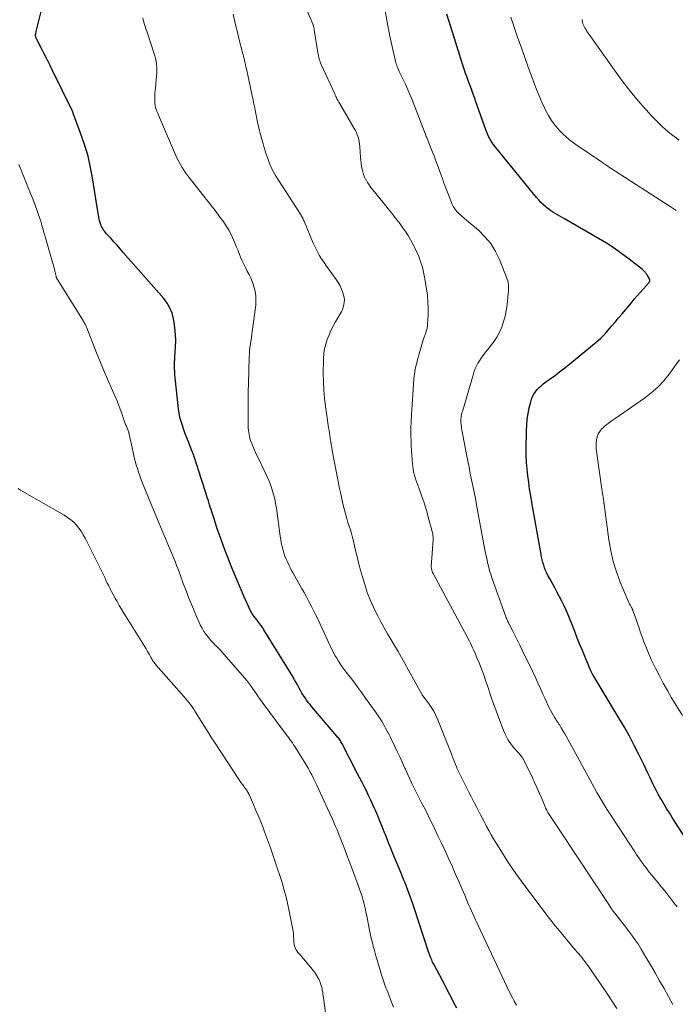
# Model space of a CAD drawing. Units: feet. Extents: x 1920000 to 1925021, y 565000 to 570004.
# Drawn here: x 1921097 to 1921218, y 566171 to 566353 of the extents above; entities that cross this region are included whole.
import ezdxf

# ---------------------------------------------------------------- set-up
doc = ezdxf.new("R2010")
doc.units = ezdxf.units.FT
doc.header["$LTSCALE"] = 100
doc.header["$MEASUREMENT"] = 0
doc.layers.add('CONTOUR INDEX', color=32, linetype='Continuous', lineweight=25)
doc.layers.add('CONTOUR INTERMEDIATE', color=40, linetype='Continuous', lineweight=15)

msp = doc.modelspace()

# ---------------------------------------------------------------- linework, layer by layer
at = {"layer": 'CONTOUR INDEX', "flags": 128}
for points, elevation in [([(1921177.95, 566169.95), (1921177.43, 566170.97), (1921176.9, 566171.99), (1921176.37, 566173.01), (1921175.84, 566174.02), (1921173.68, 566178.14), (1921173.55, 566178.39), (1921173.43, 566178.65), (1921173.31, 566178.91), (1921173.19, 566179.17), (1921173.08, 566179.43), (1921172.98, 566179.7), (1921172.88, 566179.96), (1921172.79, 566180.24), (1921170.07, 566188.57), (1921169.84, 566189.26), (1921169.6, 566189.95), (1921169.36, 566190.63), (1921169.11, 566191.31), (1921168.84, 566192.01), (1921168.72, 566192.34), (1921168.59, 566192.67), (1921168.45, 566193), (1921168.32, 566193.33), (1921168.18, 566193.65), (1921168.04, 566193.98), (1921167.91, 566194.3), (1921167.77, 566194.63), (1921166.14, 566198.6), (1921165.74, 566199.6), (1921165.33, 566200.6), (1921164.93, 566201.6), (1921164.54, 566202.6), (1921164.53, 566202.62), (1921164.13, 566203.61), (1921163.73, 566204.59), (1921163.32, 566205.57), (1921162.9, 566206.55), (1921162.8, 566206.79), (1921162.42, 566207.64), (1921162.04, 566208.49), (1921161.64, 566209.34), (1921161.24, 566210.18), (1921160.82, 566211.01), (1921160.4, 566211.85), (1921159.98, 566212.68), (1921159.55, 566213.5), (1921156.75, 566218.88), (1921156.64, 566219.07), (1921156.53, 566219.26), (1921156.42, 566219.45), (1921156.3, 566219.63), (1921156.17, 566219.81), (1921156.04, 566219.99), (1921155.9, 566220.16), (1921155.76, 566220.33), (1921151.14, 566225.75), (1921150.81, 566226.16), (1921150.48, 566226.57), (1921150.17, 566226.99), (1921149.87, 566227.43), (1921149.58, 566227.87), (1921149.3, 566228.31), (1921149.04, 566228.77), (1921148.78, 566229.23), (1921148.4, 566229.94), (1921147.95, 566230.76), (1921147.48, 566231.57), (1921147.01, 566232.37), (1921146.52, 566233.17), (1921142.27, 566240.02), (1921142.01, 566240.42), (1921141.75, 566240.8), (1921141.47, 566241.18), (1921141.18, 566241.56), (1921140.9, 566241.9), (1921140.75, 566242.1), (1921140.6, 566242.3), (1921140.45, 566242.5), (1921140.3, 566242.7), (1921140.16, 566242.9), (1921140.03, 566243.11), (1921139.91, 566243.33), (1921139.8, 566243.56), (1921138.58, 566246.23), (1921138.05, 566247.4), (1921137.54, 566248.56), (1921137.04, 566249.74), (1921136.56, 566250.92), (1921136.09, 566252.11), (1921135.63, 566253.3), (1921135.17, 566254.49), (1921134.73, 566255.69), (1921134.34, 566256.76), (1921133.98, 566257.75), (1921133.64, 566258.74), (1921133.3, 566259.74), (1921132.98, 566260.74), (1921132.62, 566261.86), (1921132.48, 566262.3), (1921132.34, 566262.74), (1921132.2, 566263.18), (1921132.06, 566263.63), (1921131.93, 566264.07), (1921131.79, 566264.51), (1921131.65, 566264.95), (1921131.51, 566265.39), (1921130.09, 566269.77), (1921129.95, 566270.22), (1921129.81, 566270.67), (1921129.66, 566271.12), (1921129.52, 566271.57), (1921129.37, 566272.02), (1921129.22, 566272.46), (1921129.05, 566272.91), (1921128.88, 566273.35), (1921128.29, 566274.81), (1921128, 566275.56), (1921127.71, 566276.3), (1921127.44, 566277.05), (1921127.17, 566277.81), (1921126.93, 566278.57), (1921126.73, 566279.34), (1921126.59, 566280.12), (1921126.47, 566280.9), (1921125.85, 566286.67), (1921125.8, 566287.25), (1921125.76, 566287.82), (1921125.74, 566288.4), (1921125.73, 566288.98), (1921125.74, 566289.56), (1921125.76, 566290.14), (1921125.79, 566290.72), (1921125.82, 566291.3), (1921125.9, 566292.43), (1921125.94, 566293.57), (1921125.92, 566294.71), (1921125.81, 566295.84), (1921125.65, 566296.97), (1921125.54, 566297.59), (1921125.26, 566298.62), (1921124.88, 566299.6), (1921124.35, 566300.5), (1921123.72, 566301.36), (1921116.25, 566309.89), (1921115.68, 566310.55), (1921115.1, 566311.2), (1921114.51, 566311.85), (1921113.93, 566312.49), (1921113.15, 566313.34), (1921112.95, 566313.56), (1921112.77, 566313.79), (1921112.6, 566314.03), (1921112.44, 566314.28), (1921112.3, 566314.54), (1921112.17, 566314.8), (1921112.06, 566315.07), (1921111.96, 566315.35), (1921111.94, 566315.42), (1921111.86, 566315.74), (1921111.78, 566316.06), (1921111.71, 566316.38), (1921111.65, 566316.7), (1921110.49, 566324.08), (1921110.14, 566325.92), (1921109.73, 566327.73), (1921109.2, 566329.52), (1921108.6, 566331.29), (1921107.41, 566334.46), (1921107.35, 566334.63), (1921107.28, 566334.8), (1921107.22, 566334.96), (1921107.15, 566335.13), (1921107.03, 566335.43), (1921107.02, 566335.44), (1921107.01, 566335.46), (1921107.01, 566335.48), (1921107, 566335.5), (1921106.99, 566335.57), (1921106.98, 566335.59), (1921106.98, 566335.61), (1921106.98, 566335.63), (1921106.97, 566335.65), (1921106.94, 566335.75), (1921106.92, 566335.82), (1921106.9, 566335.88), (1921106.87, 566335.95), (1921106.84, 566336.01), (1921103.15, 566343.55), (1921102.65, 566344.58), (1921102.13, 566345.61), (1921101.61, 566346.63), (1921101.09, 566347.65), (1921100.16, 566349.44), (1921100.11, 566349.57), (1921100.06, 566349.7), (1921100.03, 566349.83), (1921100.01, 566349.97), (1921100.01, 566350.12), (1921100.01, 566350.25), (1921100.03, 566350.38), (1921100.06, 566350.51), (1921101.63, 566356.76)], 900), ([(1921196.17, 566317.06), (1921195.76, 566317.31), (1921195.35, 566317.58), (1921194.96, 566317.87), (1921194.58, 566318.18), (1921194.41, 566318.33), (1921193.96, 566318.73), (1921193.53, 566319.15), (1921193.13, 566319.59), (1921192.73, 566320.04), (1921185.17, 566329.28), (1921184.87, 566329.67), (1921184.58, 566330.08), (1921184.31, 566330.5), (1921184.06, 566330.93), (1921183.83, 566331.37), (1921183.62, 566331.82), (1921183.43, 566332.28), (1921183.26, 566332.74), (1921181.5, 566337.77), (1921181.22, 566338.55), (1921180.94, 566339.34), (1921180.66, 566340.12), (1921180.37, 566340.9), (1921180.21, 566341.31), (1921180, 566341.88), (1921179.8, 566342.45), (1921179.59, 566343.03), (1921179.39, 566343.6), (1921179.2, 566344.18), (1921179.01, 566344.76), (1921178.82, 566345.34), (1921178.64, 566345.92), (1921178.51, 566346.33), (1921178.27, 566347.12), (1921178.02, 566347.91), (1921177.78, 566348.7), (1921177.54, 566349.49), (1921176.14, 566354.01)], 920), ([(1921220.82, 566200.59), (1921217.83, 566205.29), (1921217.31, 566206.12), (1921216.79, 566206.96), (1921216.29, 566207.8), (1921215.79, 566208.64), (1921215.68, 566208.84), (1921215.25, 566209.59), (1921214.84, 566210.36), (1921214.45, 566211.13), (1921214.08, 566211.92), (1921213.71, 566212.71), (1921213.34, 566213.49), (1921212.96, 566214.28), (1921212.58, 566215.06), (1921211.67, 566216.93), (1921210.8, 566218.63), (1921209.91, 566220.31), (1921208.97, 566221.98), (1921208, 566223.62), (1921203.72, 566230.69), (1921203.54, 566230.99), (1921203.37, 566231.29), (1921203.2, 566231.59), (1921203.03, 566231.9), (1921202.87, 566232.2), (1921202.72, 566232.52), (1921202.57, 566232.83), (1921202.44, 566233.15), (1921201.69, 566234.96), (1921201.19, 566236.19), (1921200.69, 566237.42), (1921200.2, 566238.65), (1921199.71, 566239.88), (1921198.55, 566242.78), (1921198.2, 566243.63), (1921197.82, 566244.48), (1921197.41, 566245.31), (1921196.99, 566246.13), (1921196.98, 566246.15), (1921196.54, 566246.95), (1921196.1, 566247.76), (1921195.66, 566248.56), (1921195.22, 566249.37), (1921194.83, 566250.08), (1921194.6, 566250.53), (1921194.39, 566251), (1921194.21, 566251.48), (1921194.04, 566251.96), (1921193.9, 566252.45), (1921193.77, 566252.95), (1921193.66, 566253.45), (1921193.56, 566253.95), (1921191.85, 566263.61), (1921191.64, 566264.84), (1921191.44, 566266.07), (1921191.26, 566267.3), (1921191.09, 566268.53), (1921190.95, 566269.77), (1921190.85, 566271.01), (1921190.81, 566272.25), (1921190.8, 566273.49), (1921190.84, 566276.87), (1921190.89, 566277.95), (1921190.99, 566279.02), (1921191.16, 566280.08), (1921191.37, 566281.14), (1921191.63, 566282.23), (1921191.78, 566282.72), (1921191.97, 566283.2), (1921192.21, 566283.65), (1921192.5, 566284.08), (1921192.82, 566284.48), (1921193.18, 566284.86), (1921193.56, 566285.21), (1921193.96, 566285.53), (1921195.07, 566286.34), (1921196.03, 566287.05), (1921196.99, 566287.78), (1921197.94, 566288.52), (1921198.88, 566289.28), (1921203.77, 566293.26), (1921204.2, 566293.63), (1921204.62, 566294.02), (1921205.02, 566294.42), (1921205.4, 566294.84), (1921205.96, 566295.49), (1921206.61, 566296.24), (1921207.26, 566297), (1921207.9, 566297.76), (1921208.55, 566298.52), (1921210.26, 566300.57), (1921210.81, 566301.22), (1921211.36, 566301.86), (1921211.91, 566302.49), (1921212.48, 566303.12), (1921213.46, 566304.22), (1921213.53, 566304.31), (1921213.58, 566304.39), (1921213.62, 566304.49), (1921213.65, 566304.59), (1921213.66, 566304.69), (1921213.66, 566304.79), (1921213.63, 566304.89), (1921213.59, 566304.98), (1921213.17, 566305.71), (1921213.08, 566305.85), (1921212.99, 566305.99), (1921212.89, 566306.12), (1921212.79, 566306.24), (1921212.67, 566306.37), (1921212.56, 566306.48), (1921212.43, 566306.59), (1921212.31, 566306.7), (1921209.87, 566308.62), (1921208.5, 566309.65), (1921207.11, 566310.64), (1921205.67, 566311.57), (1921204.2, 566312.45), (1921197.88, 566316.1), (1921197.45, 566316.34), (1921197.03, 566316.58), (1921196.6, 566316.83), (1921196.17, 566317.06)], 920)]:
    msp.add_lwpolyline(points, dxfattribs=dict(at, elevation=elevation))
at = {"layer": 'CONTOUR INTERMEDIATE', "flags": 128}
for points, elevation in [([(1921217.96, 566170.67), (1921217.14, 566172.13), (1921216.31, 566173.59), (1921215.49, 566175.06), (1921214.66, 566176.51), (1921213.81, 566177.97), (1921212.96, 566179.41), (1921212.06, 566180.92), (1921211.56, 566181.73), (1921211.04, 566182.52), (1921210.49, 566183.3), (1921209.93, 566184.06), (1921209.69, 566184.37), (1921209.23, 566184.97), (1921208.76, 566185.56), (1921208.3, 566186.15), (1921207.83, 566186.75), (1921207.37, 566187.34), (1921206.92, 566187.95), (1921206.49, 566188.57), (1921206.07, 566189.19), (1921197.12, 566202.7), (1921196.76, 566203.25), (1921196.39, 566203.81), (1921196.02, 566204.36), (1921195.65, 566204.92), (1921195.16, 566205.65), (1921195.04, 566205.84), (1921194.92, 566206.03), (1921194.81, 566206.22), (1921194.7, 566206.42), (1921194.59, 566206.62), (1921194.49, 566206.82), (1921194.4, 566207.03), (1921194.31, 566207.23), (1921193.68, 566208.76), (1921193.27, 566209.73), (1921192.85, 566210.69), (1921192.41, 566211.65), (1921191.97, 566212.6), (1921190.44, 566215.79), (1921190.32, 566216.01), (1921190.2, 566216.22), (1921190.05, 566216.42), (1921189.9, 566216.61), (1921189.74, 566216.8), (1921189.57, 566216.99), (1921189.41, 566217.17), (1921189.24, 566217.36), (1921188.46, 566218.25), (1921187.94, 566218.91), (1921187.47, 566219.59), (1921187.08, 566220.32), (1921186.74, 566221.09), (1921185.58, 566224.15), (1921185.18, 566225.22), (1921184.78, 566226.3), (1921184.41, 566227.38), (1921184.04, 566228.47), (1921183.87, 566228.98), (1921183.59, 566229.81), (1921183.3, 566230.64), (1921183.01, 566231.47), (1921182.7, 566232.29), (1921182.7, 566232.31), (1921182.39, 566233.12), (1921182.07, 566233.93), (1921181.74, 566234.73), (1921181.4, 566235.53), (1921181.07, 566236.31), (1921180.89, 566236.71), (1921180.7, 566237.12), (1921180.5, 566237.52), (1921180.29, 566237.91), (1921173.57, 566250.45), (1921173.49, 566250.6), (1921173.42, 566250.76), (1921173.37, 566250.92), (1921173.31, 566251.08), (1921173.27, 566251.24), (1921173.25, 566251.4), (1921173.24, 566251.57), (1921173.24, 566251.74), (1921173.56, 566256.61), (1921173.57, 566256.8), (1921173.57, 566257), (1921173.57, 566257.2), (1921173.55, 566257.4), (1921173.53, 566257.6), (1921173.5, 566257.8), (1921173.46, 566257.99), (1921173.41, 566258.19), (1921172.73, 566260.71), (1921172.33, 566262.11), (1921171.9, 566263.51), (1921171.43, 566264.9), (1921170.94, 566266.28), (1921170.38, 566267.8), (1921170.18, 566268.42), (1921170.01, 566269.04), (1921169.89, 566269.68), (1921169.8, 566270.33), (1921169.76, 566270.69), (1921169.69, 566271.52), (1921169.63, 566272.35), (1921169.58, 566273.18), (1921169.54, 566274.02), (1921169.51, 566274.85), (1921169.48, 566276.1), (1921169.48, 566277.35), (1921169.51, 566278.6), (1921169.58, 566279.84), (1921170.03, 566286.51), (1921170.06, 566286.93), (1921170.11, 566287.35), (1921170.18, 566287.76), (1921170.25, 566288.18), (1921170.34, 566288.59), (1921170.43, 566289), (1921170.54, 566289.41), (1921170.65, 566289.82), (1921171.76, 566293.73), (1921171.81, 566293.89), (1921171.86, 566294.05), (1921171.92, 566294.21), (1921171.97, 566294.36), (1921172.03, 566294.52), (1921172.09, 566294.67), (1921172.14, 566294.83), (1921172.2, 566294.99), (1921172.3, 566295.31), (1921172.39, 566295.63), (1921172.46, 566295.95), (1921172.51, 566296.28), (1921172.54, 566296.62), (1921172.63, 566298.35), (1921172.65, 566299.55), (1921172.62, 566300.75), (1921172.52, 566301.94), (1921172.36, 566303.13), (1921172, 566305.3), (1921171.81, 566306.22), (1921171.6, 566307.13), (1921171.32, 566308.03), (1921171.01, 566308.91), (1921170.98, 566308.98), (1921170.64, 566309.81), (1921170.27, 566310.63), (1921169.85, 566311.43), (1921169.41, 566312.22), (1921168.94, 566312.99), (1921168.45, 566313.75), (1921167.94, 566314.49), (1921167.4, 566315.22), (1921167.21, 566315.47), (1921166.57, 566316.31), (1921165.91, 566317.15), (1921165.25, 566317.98), (1921164.59, 566318.81), (1921162.41, 566321.49), (1921162.07, 566321.92), (1921161.74, 566322.37), (1921161.44, 566322.83), (1921161.16, 566323.3), (1921161.14, 566323.32), (1921160.9, 566323.79), (1921160.69, 566324.28), (1921160.54, 566324.79), (1921160.42, 566325.31), (1921160.33, 566325.84), (1921160.26, 566326.38), (1921160.2, 566326.91), (1921160.15, 566327.45), (1921160.01, 566329.49), (1921159.96, 566329.93), (1921159.89, 566330.37), (1921159.8, 566330.8), (1921159.69, 566331.23), (1921159.55, 566331.65), (1921159.39, 566332.06), (1921159.2, 566332.45), (1921158.99, 566332.84), (1921156.26, 566337.5), (1921156.14, 566337.71), (1921156.02, 566337.92), (1921155.91, 566338.13), (1921155.79, 566338.34), (1921155.68, 566338.56), (1921155.57, 566338.77), (1921155.46, 566338.99), (1921155.36, 566339.21), (1921152.87, 566344.7), (1921152.76, 566344.96), (1921152.66, 566345.22), (1921152.56, 566345.48), (1921152.48, 566345.75), (1921152.41, 566346.02), (1921152.34, 566346.29), (1921152.28, 566346.57), (1921152.24, 566346.85), (1921151.59, 566351.13), (1921151.57, 566351.24), (1921151.55, 566351.36), (1921151.53, 566351.47), (1921151.5, 566351.58), (1921151.47, 566351.69), (1921151.43, 566351.8), (1921151.39, 566351.91), (1921151.35, 566352.01), (1921149.57, 566356.2)], 912), ([(1921218.72, 566188.75), (1921218.15, 566189.48), (1921217.58, 566190.21), (1921217.01, 566190.94), (1921216.43, 566191.67), (1921215.85, 566192.39), (1921215.27, 566193.11), (1921213.34, 566195.49), (1921213.22, 566195.64), (1921213.1, 566195.79), (1921212.98, 566195.95), (1921212.86, 566196.1), (1921212.74, 566196.26), (1921212.63, 566196.41), (1921212.51, 566196.57), (1921212.4, 566196.73), (1921212.03, 566197.24), (1921211.74, 566197.65), (1921211.45, 566198.07), (1921211.16, 566198.49), (1921210.88, 566198.92), (1921206.7, 566205.32), (1921205.73, 566206.83), (1921204.79, 566208.36), (1921203.89, 566209.92), (1921203.01, 566211.49), (1921198.85, 566219.12), (1921198.55, 566219.67), (1921198.25, 566220.2), (1921197.95, 566220.74), (1921197.64, 566221.28), (1921197.3, 566221.87), (1921197.16, 566222.11), (1921197.02, 566222.34), (1921196.87, 566222.57), (1921196.71, 566222.8), (1921196.56, 566223.02), (1921196.4, 566223.25), (1921196.26, 566223.48), (1921196.12, 566223.72), (1921195.62, 566224.59), (1921195.24, 566225.27), (1921194.88, 566225.96), (1921194.55, 566226.66), (1921194.22, 566227.37), (1921193.91, 566228.09), (1921193.44, 566229.16), (1921192.95, 566230.23), (1921192.45, 566231.29), (1921191.95, 566232.35), (1921190.03, 566236.27), (1921189.6, 566237.15), (1921189.17, 566238.03), (1921188.74, 566238.91), (1921188.3, 566239.79), (1921187.6, 566241.2), (1921187.51, 566241.37), (1921187.43, 566241.55), (1921187.35, 566241.72), (1921187.27, 566241.89), (1921187.2, 566242.07), (1921187.12, 566242.24), (1921187.05, 566242.42), (1921186.99, 566242.6), (1921184.45, 566249.66), (1921184.24, 566250.29), (1921184.04, 566250.93), (1921183.86, 566251.58), (1921183.71, 566252.23), (1921183.56, 566252.88), (1921183.43, 566253.54), (1921183.3, 566254.2), (1921183.17, 566254.85), (1921181.61, 566263.16), (1921181.39, 566264.33), (1921181.16, 566265.49), (1921180.93, 566266.65), (1921180.69, 566267.81), (1921180.46, 566268.97), (1921180.22, 566270.13), (1921180, 566271.3), (1921179.77, 566272.46), (1921178.9, 566277.03), (1921178.85, 566277.3), (1921178.81, 566277.56), (1921178.77, 566277.82), (1921178.74, 566278.08), (1921178.71, 566278.35), (1921178.7, 566278.61), (1921178.71, 566278.88), (1921178.73, 566279.14), (1921178.74, 566279.24), (1921178.79, 566279.55), (1921178.84, 566279.85), (1921178.91, 566280.16), (1921178.99, 566280.46), (1921181.02, 566287.41), (1921181.19, 566287.92), (1921181.38, 566288.42), (1921181.61, 566288.91), (1921181.87, 566289.38), (1921182.15, 566289.84), (1921182.44, 566290.29), (1921182.76, 566290.73), (1921183.09, 566291.15), (1921184.15, 566292.44), (1921184.78, 566293.29), (1921185.36, 566294.17), (1921185.85, 566295.1), (1921186.28, 566296.07), (1921186.63, 566297.07), (1921186.92, 566298.09), (1921187.12, 566299.12), (1921187.27, 566300.17), (1921187.47, 566302.3), (1921187.5, 566302.63), (1921187.52, 566302.97), (1921187.53, 566303.3), (1921187.54, 566303.63), (1921187.52, 566303.96), (1921187.48, 566304.29), (1921187.4, 566304.61), (1921187.3, 566304.92), (1921185.87, 566308.55), (1921185.13, 566310.08), (1921184.25, 566311.51), (1921183.17, 566312.79), (1921181.96, 566313.98), (1921180.21, 566315.46), (1921179.77, 566315.83), (1921179.32, 566316.21), (1921178.88, 566316.59), (1921178.44, 566316.98), (1921178.03, 566317.39), (1921177.67, 566317.83), (1921177.37, 566318.31), (1921177.12, 566318.83), (1921175.74, 566322.25), (1921175.66, 566322.46), (1921175.58, 566322.68), (1921175.51, 566322.9), (1921175.44, 566323.11), (1921175.37, 566323.33), (1921175.3, 566323.55), (1921175.23, 566323.77), (1921175.15, 566323.98), (1921174.5, 566325.74), (1921174.16, 566326.65), (1921173.81, 566327.56), (1921173.46, 566328.46), (1921173.1, 566329.37), (1921172.39, 566331.13), (1921172.39, 566331.15), (1921172.38, 566331.18), (1921172.37, 566331.2), (1921172.36, 566331.22), (1921172.32, 566331.31), (1921172.31, 566331.34), (1921172.3, 566331.36), (1921172.3, 566331.38), (1921172.29, 566331.4), (1921169.69, 566338.1), (1921169.51, 566338.54), (1921169.33, 566338.99), (1921169.15, 566339.43), (1921168.96, 566339.87), (1921168.77, 566340.31), (1921168.58, 566340.75), (1921168.38, 566341.18), (1921168.17, 566341.62), (1921167.32, 566343.37), (1921167.22, 566343.6), (1921167.11, 566343.83), (1921167.02, 566344.07), (1921166.92, 566344.31), (1921166.84, 566344.55), (1921166.76, 566344.79), (1921166.69, 566345.03), (1921166.63, 566345.28), (1921165.53, 566350.18), (1921165.48, 566350.39), (1921165.44, 566350.6), (1921165.4, 566350.81), (1921165.36, 566351.02), (1921165.32, 566351.23), (1921165.28, 566351.43), (1921165.25, 566351.64), (1921165.21, 566351.85), (1921164.51, 566355.68)], 916), ([(1921207.56, 566169.94), (1921206.66, 566171.35), (1921205.72, 566172.74), (1921202.25, 566177.79), (1921201.98, 566178.17), (1921201.71, 566178.55), (1921201.42, 566178.92), (1921201.14, 566179.29), (1921200.84, 566179.65), (1921200.54, 566180.01), (1921200.24, 566180.36), (1921199.94, 566180.72), (1921198.34, 566182.6), (1921197.25, 566183.9), (1921196.17, 566185.22), (1921195.12, 566186.56), (1921194.09, 566187.91), (1921189.89, 566193.53), (1921188.89, 566194.9), (1921187.92, 566196.3), (1921186.99, 566197.72), (1921186.08, 566199.16), (1921185.24, 566200.55), (1921184.78, 566201.31), (1921184.34, 566202.08), (1921183.9, 566202.85), (1921183.48, 566203.63), (1921183.26, 566204.05), (1921182.95, 566204.63), (1921182.65, 566205.21), (1921182.35, 566205.78), (1921182.05, 566206.36), (1921181.67, 566207.11), (1921181.18, 566208.06), (1921180.69, 566209.02), (1921180.2, 566209.97), (1921179.71, 566210.93), (1921178.38, 566213.55), (1921178.32, 566213.66), (1921178.26, 566213.78), (1921178.2, 566213.9), (1921178.15, 566214.02), (1921178.09, 566214.14), (1921178.04, 566214.26), (1921177.99, 566214.38), (1921177.95, 566214.51), (1921177.68, 566215.23), (1921177.49, 566215.72), (1921177.31, 566216.21), (1921177.12, 566216.69), (1921176.93, 566217.18), (1921174.45, 566223.36), (1921174.09, 566224.16), (1921173.68, 566224.94), (1921173.22, 566225.69), (1921172.72, 566226.41), (1921171.67, 566227.78), (1921171.66, 566227.8), (1921171.65, 566227.82), (1921171.63, 566227.84), (1921171.62, 566227.85), (1921171.57, 566227.92), (1921171.55, 566227.94), (1921171.54, 566227.96), (1921171.53, 566227.98), (1921171.52, 566228), (1921167.71, 566234.89), (1921167.09, 566236), (1921166.46, 566237.1), (1921165.82, 566238.19), (1921165.16, 566239.28), (1921164.52, 566240.38), (1921163.9, 566241.48), (1921163.32, 566242.61), (1921162.76, 566243.75), (1921162.55, 566244.18), (1921161.94, 566245.56), (1921161.39, 566246.95), (1921160.91, 566248.38), (1921160.48, 566249.82), (1921160.14, 566251.09), (1921159.85, 566252.2), (1921159.57, 566253.33), (1921159.29, 566254.45), (1921159.02, 566255.58), (1921158.82, 566256.42), (1921158.65, 566257.12), (1921158.46, 566257.82), (1921158.26, 566258.52), (1921158.04, 566259.21), (1921157.82, 566259.9), (1921157.61, 566260.6), (1921157.42, 566261.29), (1921157.23, 566261.99), (1921157.12, 566262.43), (1921156.89, 566263.36), (1921156.67, 566264.28), (1921156.47, 566265.21), (1921156.28, 566266.15), (1921154.91, 566273.24), (1921154.81, 566273.77), (1921154.72, 566274.31), (1921154.63, 566274.85), (1921154.55, 566275.38), (1921154.53, 566275.52), (1921154.46, 566275.99), (1921154.39, 566276.46), (1921154.31, 566276.93), (1921154.24, 566277.4), (1921154.17, 566277.87), (1921154.1, 566278.34), (1921154.03, 566278.82), (1921153.96, 566279.29), (1921153.65, 566281.36), (1921153.46, 566282.87), (1921153.33, 566284.38), (1921153.27, 566285.9), (1921153.26, 566287.42), (1921153.31, 566290.26), (1921153.38, 566291.16), (1921153.5, 566292.05), (1921153.71, 566292.92), (1921153.97, 566293.78), (1921154.31, 566294.62), (1921154.68, 566295.45), (1921155.09, 566296.26), (1921155.53, 566297.05), (1921156.4, 566298.49), (1921156.62, 566298.9), (1921156.81, 566299.32), (1921156.96, 566299.75), (1921157.08, 566300.19), (1921157.14, 566300.65), (1921157.15, 566301.1), (1921157.1, 566301.54), (1921157, 566301.99), (1921156.86, 566302.43), (1921156.62, 566303.08), (1921156.35, 566303.71), (1921156.01, 566304.31), (1921155.63, 566304.89), (1921154.82, 566305.98), (1921154.34, 566306.65), (1921153.86, 566307.33), (1921153.4, 566308.01), (1921152.93, 566308.7), (1921152.5, 566309.4), (1921152.09, 566310.11), (1921151.73, 566310.85), (1921151.39, 566311.6), (1921149.7, 566315.65), (1921149.61, 566315.84), (1921149.53, 566316.03), (1921149.44, 566316.22), (1921149.35, 566316.41), (1921149.25, 566316.59), (1921149.15, 566316.78), (1921149.05, 566316.95), (1921148.94, 566317.13), (1921144.94, 566323.24), (1921144.39, 566324.15), (1921143.88, 566325.09), (1921143.45, 566326.06), (1921143.05, 566327.06), (1921142.64, 566328.24), (1921142.5, 566328.66), (1921142.36, 566329.09), (1921142.24, 566329.52), (1921142.13, 566329.96), (1921142.02, 566330.39), (1921141.9, 566330.83), (1921141.78, 566331.26), (1921141.65, 566331.69), (1921141.6, 566331.88), (1921141.45, 566332.4), (1921141.31, 566332.93), (1921141.18, 566333.47), (1921141.07, 566334), (1921140.65, 566336.19), (1921140.58, 566336.56), (1921140.51, 566336.94), (1921140.43, 566337.32), (1921140.36, 566337.69), (1921140.28, 566338.07), (1921140.2, 566338.45), (1921140.12, 566338.82), (1921140.04, 566339.2), (1921139.03, 566343.86), (1921138.94, 566344.24), (1921138.85, 566344.62), (1921138.77, 566345), (1921138.68, 566345.38), (1921138.59, 566345.77), (1921138.49, 566346.15), (1921138.4, 566346.53), (1921138.3, 566346.91), (1921137.64, 566349.51), (1921137.36, 566350.63), (1921137.09, 566351.75), (1921136.84, 566352.88), (1921136.6, 566354.01)], 908), ([(1921189, 566170.51), (1921188.58, 566171.26), (1921188.18, 566172.02), (1921187.8, 566172.79), (1921181.9, 566185.28), (1921181.65, 566185.81), (1921181.4, 566186.35), (1921181.16, 566186.89), (1921180.92, 566187.43), (1921180.68, 566187.98), (1921180.44, 566188.52), (1921180.21, 566189.07), (1921179.97, 566189.61), (1921179.42, 566190.91), (1921178.9, 566192.1), (1921178.39, 566193.3), (1921177.87, 566194.49), (1921177.34, 566195.67), (1921177.14, 566196.14), (1921176.5, 566197.56), (1921175.86, 566198.97), (1921175.2, 566200.38), (1921174.54, 566201.78), (1921173.8, 566203.33), (1921173.34, 566204.28), (1921172.87, 566205.22), (1921172.4, 566206.17), (1921171.91, 566207.1), (1921171.83, 566207.26), (1921171.39, 566208.12), (1921170.95, 566208.98), (1921170.52, 566209.85), (1921170.09, 566210.71), (1921169.66, 566211.58), (1921169.25, 566212.46), (1921168.84, 566213.33), (1921168.44, 566214.21), (1921168.35, 566214.41), (1921167.9, 566215.39), (1921167.45, 566216.37), (1921167, 566217.34), (1921166.54, 566218.32), (1921165.69, 566220.08), (1921165.4, 566220.68), (1921165.1, 566221.26), (1921164.78, 566221.84), (1921164.46, 566222.42), (1921164.12, 566222.99), (1921163.77, 566223.55), (1921163.41, 566224.1), (1921163.03, 566224.65), (1921161.09, 566227.39), (1921160.38, 566228.37), (1921159.67, 566229.34), (1921158.94, 566230.3), (1921158.2, 566231.26), (1921157.47, 566232.18), (1921157.1, 566232.67), (1921156.73, 566233.17), (1921156.38, 566233.69), (1921156.05, 566234.21), (1921155.73, 566234.74), (1921155.42, 566235.28), (1921155.14, 566235.83), (1921154.86, 566236.38), (1921152.68, 566241.05), (1921152.28, 566241.9), (1921151.87, 566242.75), (1921151.45, 566243.6), (1921151.02, 566244.44), (1921150.59, 566245.27), (1921150.14, 566246.1), (1921149.69, 566246.93), (1921149.23, 566247.75), (1921147.67, 566250.51), (1921147.39, 566251.02), (1921147.12, 566251.53), (1921146.86, 566252.05), (1921146.6, 566252.58), (1921146.37, 566253.11), (1921146.16, 566253.65), (1921145.97, 566254.2), (1921145.8, 566254.76), (1921145.77, 566254.87), (1921145.62, 566255.49), (1921145.48, 566256.11), (1921145.37, 566256.74), (1921145.27, 566257.38), (1921144.57, 566262.55), (1921144.43, 566263.4), (1921144.26, 566264.25), (1921144.05, 566265.08), (1921143.81, 566265.91), (1921143.53, 566266.73), (1921143.23, 566267.54), (1921142.89, 566268.33), (1921142.52, 566269.11), (1921141.06, 566272.08), (1921140.78, 566272.68), (1921140.5, 566273.29), (1921140.25, 566273.9), (1921140.01, 566274.52), (1921139.81, 566275.04), (1921139.69, 566275.41), (1921139.58, 566275.79), (1921139.51, 566276.17), (1921139.45, 566276.55), (1921139.41, 566276.94), (1921139.37, 566277.32), (1921139.36, 566277.71), (1921139.35, 566278.1), (1921139.34, 566280.08), (1921139.34, 566281.46), (1921139.35, 566282.84), (1921139.38, 566284.22), (1921139.41, 566285.6), (1921139.55, 566290.52), (1921139.57, 566291.11), (1921139.62, 566291.7), (1921139.68, 566292.29), (1921139.76, 566292.87), (1921139.85, 566293.46), (1921139.94, 566294.05), (1921140.02, 566294.63), (1921140.1, 566295.22), (1921140.74, 566300.1), (1921140.8, 566300.97), (1921140.78, 566301.83), (1921140.64, 566302.68), (1921140.43, 566303.52), (1921140.33, 566303.85), (1921140.09, 566304.52), (1921139.82, 566305.17), (1921139.52, 566305.81), (1921139.19, 566306.44), (1921138.85, 566307.07), (1921138.53, 566307.7), (1921138.24, 566308.35), (1921137.96, 566309.01), (1921137.7, 566309.68), (1921137.44, 566310.34), (1921137.16, 566311), (1921136.89, 566311.66), (1921136.66, 566312.19), (1921136.24, 566313.09), (1921135.78, 566313.98), (1921135.26, 566314.83), (1921134.71, 566315.66), (1921134.56, 566315.86), (1921133.89, 566316.77), (1921133.22, 566317.67), (1921132.53, 566318.56), (1921131.84, 566319.45), (1921128.19, 566324.07), (1921127.82, 566324.57), (1921127.46, 566325.08), (1921127.12, 566325.61), (1921126.81, 566326.15), (1921126.51, 566326.71), (1921126.23, 566327.27), (1921125.96, 566327.83), (1921125.71, 566328.41), (1921122.75, 566335.3), (1921122.61, 566335.65), (1921122.47, 566336.01), (1921122.35, 566336.37), (1921122.23, 566336.74), (1921122.15, 566337.11), (1921122.08, 566337.49), (1921122.05, 566337.86), (1921122.05, 566338.25), (1921122.05, 566338.45), (1921122.07, 566338.94), (1921122.1, 566339.43), (1921122.14, 566339.91), (1921122.19, 566340.4), (1921122.41, 566342.52), (1921122.45, 566343.07), (1921122.46, 566343.61), (1921122.44, 566344.15), (1921122.39, 566344.69), (1921122.3, 566345.23), (1921122.19, 566345.76), (1921122.06, 566346.29), (1921121.9, 566346.81), (1921120.7, 566350.46), (1921120.57, 566350.87), (1921120.44, 566351.28), (1921120.31, 566351.69), (1921120.19, 566352.1), (1921120.07, 566352.51), (1921119.95, 566352.93), (1921119.83, 566353.34)], 904), ([(1921218.57, 566317.62), (1921218, 566318.01), (1921217.42, 566318.4), (1921206.51, 566325.44), (1921206.42, 566325.5), (1921206.32, 566325.56), (1921206.23, 566325.63), (1921206.14, 566325.69), (1921206.05, 566325.75), (1921205.95, 566325.82), (1921205.86, 566325.88), (1921205.77, 566325.94), (1921205.54, 566326.09), (1921205.33, 566326.23), (1921205.12, 566326.37), (1921204.92, 566326.51), (1921204.71, 566326.65), (1921199.98, 566329.85), (1921199.12, 566330.48), (1921198.29, 566331.15), (1921197.52, 566331.87), (1921196.78, 566332.64), (1921196.76, 566332.67), (1921196.09, 566333.47), (1921195.48, 566334.31), (1921194.93, 566335.2), (1921194.44, 566336.12), (1921194.24, 566336.53), (1921193.7, 566337.68), (1921193.19, 566338.85), (1921192.71, 566340.03), (1921192.26, 566341.22), (1921191.83, 566342.4), (1921191.19, 566344.19), (1921190.55, 566345.98), (1921189.91, 566347.77), (1921189.28, 566349.57), (1921187.93, 566353.43)], 924), ([(1921219.09, 566330.69), (1921218.04, 566331.45), (1921218.02, 566331.47), (1921217, 566332.28), (1921216.01, 566333.13), (1921215.08, 566334.03), (1921214.17, 566334.97), (1921212.96, 566336.31), (1921211.51, 566337.96), (1921210.1, 566339.66), (1921208.75, 566341.4), (1921207.45, 566343.18), (1921202.14, 566350.68), (1921201.97, 566350.93), (1921201.81, 566351.19), (1921201.66, 566351.46), (1921201.52, 566351.73), (1921201.35, 566352.09), (1921201.3, 566352.19), (1921201.26, 566352.29), (1921201.23, 566352.4), (1921201.21, 566352.51), (1921201.19, 566352.58), (1921201.17, 566352.73), (1921201.15, 566352.88), (1921201.15, 566353.03)], 928), ([(1921166.27, 566170.17), (1921166.02, 566170.8), (1921165.05, 566173.22), (1921164.84, 566173.76), (1921164.64, 566174.31), (1921164.45, 566174.86), (1921164.27, 566175.41), (1921164.09, 566175.96), (1921163.92, 566176.52), (1921163.75, 566177.07), (1921163.59, 566177.63), (1921163.49, 566177.97), (1921163.27, 566178.7), (1921163.06, 566179.43), (1921162.86, 566180.16), (1921162.65, 566180.89), (1921162.57, 566181.18), (1921162.34, 566182.05), (1921162.12, 566182.93), (1921161.93, 566183.82), (1921161.74, 566184.71), (1921161.29, 566187.04), (1921161.15, 566187.77), (1921160.99, 566188.49), (1921160.81, 566189.2), (1921160.63, 566189.92), (1921160.42, 566190.63), (1921160.21, 566191.34), (1921159.97, 566192.03), (1921159.72, 566192.73), (1921158.46, 566196.1), (1921158.05, 566197.2), (1921157.64, 566198.29), (1921157.21, 566199.37), (1921156.79, 566200.46), (1921156.31, 566201.67), (1921156.12, 566202.15), (1921155.93, 566202.63), (1921155.74, 566203.11), (1921155.54, 566203.58), (1921155.34, 566204.06), (1921155.14, 566204.54), (1921154.93, 566205.01), (1921154.72, 566205.48), (1921152.38, 566210.59), (1921152.08, 566211.24), (1921151.77, 566211.88), (1921151.45, 566212.52), (1921151.12, 566213.15), (1921150.78, 566213.78), (1921150.43, 566214.4), (1921150.07, 566215.02), (1921149.7, 566215.63), (1921148.18, 566218.1), (1921147.97, 566218.43), (1921147.76, 566218.75), (1921147.54, 566219.07), (1921147.32, 566219.39), (1921147.09, 566219.7), (1921146.86, 566220.02), (1921146.63, 566220.33), (1921146.4, 566220.64), (1921141.75, 566226.87), (1921141.62, 566227.07), (1921141.48, 566227.26), (1921141.35, 566227.45), (1921141.22, 566227.65), (1921141.09, 566227.85), (1921140.96, 566228.05), (1921140.82, 566228.24), (1921140.69, 566228.44), (1921140.24, 566229.1), (1921139.87, 566229.62), (1921139.49, 566230.14), (1921139.09, 566230.63), (1921138.68, 566231.12), (1921134.5, 566235.95), (1921134.26, 566236.23), (1921134.01, 566236.5), (1921133.75, 566236.76), (1921133.48, 566237.01), (1921133.21, 566237.26), (1921132.95, 566237.52), (1921132.7, 566237.79), (1921132.45, 566238.06), (1921132.01, 566238.57), (1921131.57, 566239.12), (1921131.16, 566239.69), (1921130.82, 566240.3), (1921130.5, 566240.93), (1921129.5, 566243.21), (1921128.93, 566244.55), (1921128.37, 566245.9), (1921127.85, 566247.26), (1921127.34, 566248.62), (1921126.78, 566250.18), (1921126.57, 566250.77), (1921126.35, 566251.36), (1921126.12, 566251.94), (1921125.89, 566252.53), (1921125.66, 566253.11), (1921125.42, 566253.69), (1921125.17, 566254.27), (1921124.93, 566254.85), (1921124.04, 566256.92), (1921123.35, 566258.53), (1921122.67, 566260.15), (1921122, 566261.77), (1921121.34, 566263.4), (1921119.82, 566267.17), (1921119.56, 566267.84), (1921119.31, 566268.51), (1921119.08, 566269.18), (1921118.85, 566269.86), (1921118.65, 566270.55), (1921118.46, 566271.23), (1921118.28, 566271.93), (1921118.12, 566272.62), (1921117.27, 566276.5), (1921117.25, 566276.59), (1921117.22, 566276.68), (1921117.19, 566276.76), (1921117.16, 566276.85), (1921117.13, 566276.93), (1921117.1, 566277.02), (1921117.06, 566277.1), (1921117.03, 566277.19), (1921116.82, 566277.7), (1921116.68, 566278.04), (1921116.55, 566278.38), (1921116.43, 566278.72), (1921116.31, 566279.07), (1921115.97, 566280.04), (1921115.68, 566280.87), (1921115.37, 566281.7), (1921115.04, 566282.51), (1921114.69, 566283.33), (1921112.91, 566287.38), (1921112.46, 566288.44), (1921112.01, 566289.5), (1921111.58, 566290.56), (1921111.16, 566291.63), (1921109.49, 566295.9), (1921109.43, 566296.06), (1921109.36, 566296.22), (1921109.29, 566296.38), (1921109.22, 566296.53), (1921109.14, 566296.69), (1921109.06, 566296.84), (1921108.97, 566296.99), (1921108.88, 566297.14), (1921104.04, 566304.85), (1921104.01, 566304.91), (1921103.97, 566304.97), (1921103.94, 566305.03), (1921103.92, 566305.09), (1921103.89, 566305.15), (1921103.87, 566305.22), (1921103.85, 566305.28), (1921103.84, 566305.35), (1921103.75, 566305.73), (1921103.69, 566305.99), (1921103.63, 566306.25), (1921103.56, 566306.5), (1921103.49, 566306.76), (1921101.17, 566314.95), (1921100.96, 566315.65), (1921100.74, 566316.35), (1921100.51, 566317.05), (1921100.26, 566317.74), (1921100.01, 566318.43), (1921099.75, 566319.12), (1921099.48, 566319.81), (1921099.21, 566320.49), (1921097.36, 566325.11), (1921097.14, 566325.63), (1921096.91, 566326.15)], 896), ([(1921219.73, 566224.17), (1921217.72, 566227.44), (1921216.93, 566228.78), (1921216.17, 566230.13), (1921215.44, 566231.51), (1921214.75, 566232.9), (1921213.95, 566234.55), (1921213.68, 566235.13), (1921213.42, 566235.71), (1921213.17, 566236.3), (1921212.93, 566236.9), (1921212.71, 566237.49), (1921212.59, 566237.79), (1921212.47, 566238.1), (1921212.36, 566238.4), (1921212.24, 566238.7), (1921212.13, 566239.01), (1921212.02, 566239.31), (1921211.91, 566239.62), (1921211.8, 566239.93), (1921210.75, 566242.97), (1921210.71, 566243.08), (1921210.67, 566243.19), (1921210.64, 566243.3), (1921210.6, 566243.42), (1921210.59, 566243.46), (1921210.56, 566243.55), (1921210.53, 566243.64), (1921210.5, 566243.73), (1921210.46, 566243.82), (1921210.42, 566243.9), (1921210.38, 566243.99), (1921210.33, 566244.08), (1921210.29, 566244.16), (1921210.08, 566244.52), (1921209.94, 566244.79), (1921209.8, 566245.06), (1921209.67, 566245.33), (1921209.55, 566245.61), (1921208.22, 566248.83), (1921207.52, 566250.74), (1921206.92, 566252.68), (1921206.47, 566254.66), (1921206.11, 566256.67), (1921205.21, 566263.24), (1921205.2, 566263.34), (1921205.19, 566263.43), (1921205.18, 566263.52), (1921205.17, 566263.62), (1921205.16, 566263.71), (1921205.15, 566263.8), (1921205.14, 566263.9), (1921205.12, 566263.99), (1921205.03, 566264.56), (1921204.96, 566264.93), (1921204.91, 566265.31), (1921204.85, 566265.69), (1921204.8, 566266.07), (1921203.76, 566273.52), (1921203.72, 566274.08), (1921203.72, 566274.64), (1921203.8, 566275.2), (1921203.93, 566275.75), (1921204.14, 566276.27), (1921204.41, 566276.75), (1921204.76, 566277.18), (1921205.16, 566277.56), (1921205.24, 566277.63), (1921205.73, 566278.01), (1921206.23, 566278.39), (1921206.73, 566278.75), (1921207.24, 566279.11), (1921212.67, 566282.88), (1921213.95, 566283.86), (1921215.15, 566284.93), (1921216.24, 566286.11), (1921217.26, 566287.37), (1921217.44, 566287.61), (1921218.3, 566288.81), (1921219.15, 566290.01)], 924), ([(1921154.21, 566164.99), (1921153.3, 566171.88), (1921153.25, 566172.24), (1921153.19, 566172.59), (1921153.14, 566172.94), (1921153.07, 566173.29), (1921153.02, 566173.61), (1921152.98, 566173.8), (1921152.93, 566173.99), (1921152.88, 566174.18), (1921152.82, 566174.37), (1921152.76, 566174.55), (1921152.69, 566174.73), (1921152.61, 566174.91), (1921152.53, 566175.09), (1921152.4, 566175.37), (1921152.24, 566175.68), (1921152.06, 566175.98), (1921151.87, 566176.27), (1921151.66, 566176.55), (1921150.92, 566177.51), (1921150.47, 566178.07), (1921150.02, 566178.63), (1921149.55, 566179.18), (1921149.08, 566179.72), (1921148.57, 566180.29), (1921148.36, 566180.56), (1921148.19, 566180.84), (1921148.06, 566181.14), (1921147.95, 566181.45), (1921147.88, 566181.78), (1921147.83, 566182.12), (1921147.8, 566182.45), (1921147.78, 566182.79), (1921147.78, 566182.81), (1921147.77, 566183.16), (1921147.75, 566183.51), (1921147.71, 566183.86), (1921147.65, 566184.21), (1921147.24, 566186.4), (1921147.06, 566187.31), (1921146.88, 566188.22), (1921146.69, 566189.12), (1921146.49, 566190.03), (1921146.27, 566190.93), (1921146.04, 566191.83), (1921145.78, 566192.72), (1921145.5, 566193.6), (1921144.5, 566196.68), (1921144, 566198.17), (1921143.49, 566199.65), (1921142.95, 566201.12), (1921142.39, 566202.59), (1921142.1, 566203.36), (1921141.67, 566204.44), (1921141.24, 566205.51), (1921140.79, 566206.59), (1921140.34, 566207.65), (1921139.59, 566209.4), (1921139.5, 566209.59), (1921139.41, 566209.78), (1921139.3, 566209.96), (1921139.19, 566210.14), (1921139.08, 566210.32), (1921138.95, 566210.49), (1921138.83, 566210.67), (1921138.7, 566210.84), (1921138.53, 566211.07), (1921138.32, 566211.35), (1921138.11, 566211.64), (1921137.9, 566211.94), (1921137.7, 566212.23), (1921133.12, 566219.21), (1921132.45, 566220.23), (1921131.8, 566221.25), (1921131.15, 566222.28), (1921130.51, 566223.32), (1921129.75, 566224.56), (1921129.5, 566224.97), (1921129.23, 566225.38), (1921128.96, 566225.78), (1921128.67, 566226.18), (1921128.38, 566226.57), (1921128.08, 566226.95), (1921127.77, 566227.32), (1921127.45, 566227.69), (1921122.31, 566233.5), (1921122.18, 566233.65), (1921122.05, 566233.81), (1921121.93, 566233.97), (1921121.82, 566234.13), (1921121.71, 566234.3), (1921121.6, 566234.47), (1921121.5, 566234.64), (1921121.4, 566234.82), (1921121.03, 566235.49), (1921120.75, 566236), (1921120.45, 566236.51), (1921120.15, 566237.01), (1921119.85, 566237.51), (1921116.77, 566242.42), (1921116.35, 566243.12), (1921115.92, 566243.81), (1921115.51, 566244.52), (1921115.1, 566245.23), (1921114.76, 566245.83), (1921114.53, 566246.24), (1921114.31, 566246.66), (1921114.09, 566247.08), (1921113.87, 566247.5), (1921113.79, 566247.66), (1921113.54, 566248.17), (1921113.29, 566248.67), (1921113.04, 566249.18), (1921112.8, 566249.68), (1921109.19, 566256.99), (1921108.84, 566257.63), (1921108.46, 566258.25), (1921108.03, 566258.83), (1921107.57, 566259.4), (1921107.07, 566259.92), (1921106.53, 566260.4), (1921105.95, 566260.83), (1921105.33, 566261.23), (1921097.21, 566265.9), (1921096.79, 566266.17)], 892)]:
    msp.add_lwpolyline(points, dxfattribs=dict(at, elevation=elevation))

doc.saveas('drawing.dxf')
